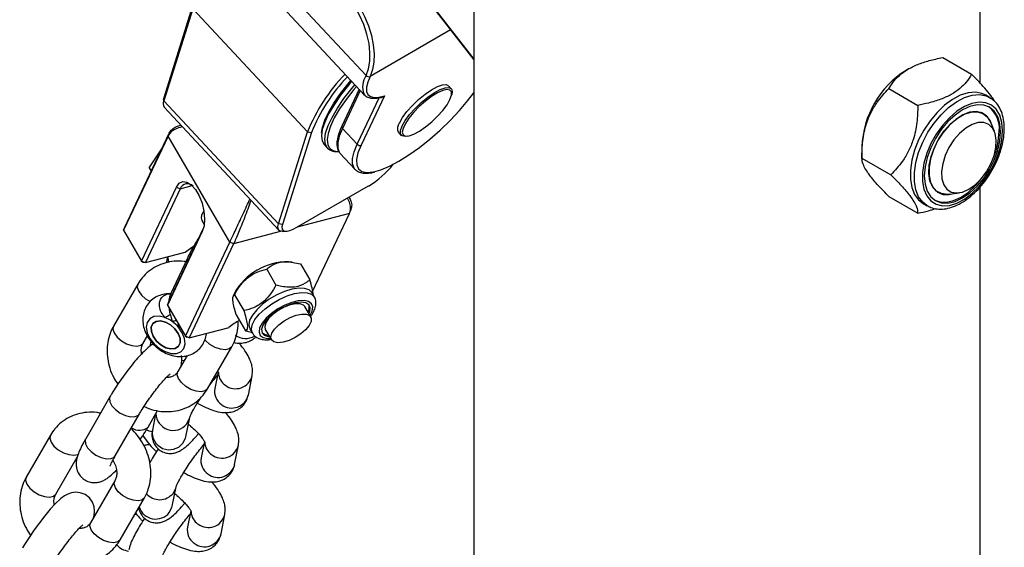
# Model space of a CAD drawing. Units: millimetres. Extents: x 7536 to 12865, y 4508 to 10049.
# Drawn here: x 12692 to 12865, y 5690 to 5783 of the extents above; entities that cross this region are included whole.
import ezdxf

# ---------------------------------------------------------------- set-up
doc = ezdxf.new("R2010")
doc.units = ezdxf.units.MM
doc.layers.add('AXONOMETRIC', color=7, linetype='Continuous')
doc.layers.add('TIPTAP_DIM', color=9, linetype='Continuous')

# ---------------------------------------------------------------- blocks, each defined once
blk = doc.blocks.new('IPPK03_axonometric')
at = {"layer": 'AXONOMETRIC'}
for p, q in [((-49.43, 1331.96), (-49.43, 25.5)), ((39.47, 1263.36), (39.47, 1331.96)), ((-68.33, 1264.71), (-98.87, 1297.46)), ((-99.18, 1294.04), (-68.63, 1261.29)), ((-98.79, 1276.41), (-103.87, 1260.28)), ((-103.82, 1260.87), (-98.74, 1277.01)), ((-78.64, 1254.81), (-98.79, 1276.41)), ((-57.12, 1277.44), (-49.43, 1267.61)), ((-56.89, 1277.03), (-49.43, 1267.49)), ((-53.52, 1272.72), (-67.65, 1264.56)), ((32.88, 1267.87), (37.97, 1264.93)), ((26.88, 1265.87), (26.45, 1265.62)), ((-69.56, 1262.29), (-72.61, 1255.84)), ((-69.37, 1262.08), (-72.51, 1255.43)), ((-53.4, 1262.4), (-53.88, 1262.91)), ((23.42, 1262.41), (28.51, 1259.47)), ((-103.92, 1260.43), (-103.97, 1259.8)), ((-103.92, 1260.43), (-103.82, 1260.87)), ((-103.87, 1260.28), (-103.82, 1260.87)), ((-103.87, 1260.28), (-83.72, 1238.67)), ((-69.91, 1252.64), (-66, 1260.91)), ((-65.13, 1261.17), (-69.23, 1252.49)), ((-68.63, 1261.29), (-68.73, 1261.42)), ((-53.39, 1261.07), (-53.31, 1261.37)), ((41.13, 1260.86), (40.43, 1261.27)), ((41.13, 1260.86), (41.41, 1260.68)), ((-103.8, 1259.16), (-83.66, 1237.56)), ((40.04, 1257.99), (39.61, 1258.24)), ((-100.88, 1256.02), (-100.92, 1256.01)), ((-72.51, 1255.43), (-69.91, 1252.64)), ((41.97, 1254.86), (41.32, 1256.45)), ((-103.12, 1254.09), (-110.91, 1237.57)), ((-110.72, 1238.07), (-102.92, 1254.59)), ((-103.12, 1254.09), (-102.92, 1254.59)), ((-92.26, 1235.45), (-103.12, 1254.09)), ((-83.72, 1238.67), (-78.64, 1254.81)), ((-77.95, 1254.71), (-83.03, 1238.57)), ((-78.64, 1254.81), (-77.95, 1254.71)), ((-62.66, 1254.73), (-62.18, 1254.21)), ((-61.16, 1254.05), (-60.86, 1254.11)), ((-106.43, 1248.5), (-104.22, 1251.83)), ((-75.71, 1252.59), (-75.12, 1251.96)), ((18.69, 1252.18), (18.69, 1250.22)), ((-72.96, 1251.12), (-72.9, 1251.04)), ((-72.9, 1251.04), (-70.3, 1248.26)), ((18.69, 1250.22), (23.78, 1247.28)), ((-106.43, 1248.5), (-106.08, 1247.89)), ((-70.15, 1248.12), (-70.3, 1248.26)), ((-107.75, 1232.14), (-101.62, 1245.11)), ((-100.97, 1244.83), (-107.1, 1231.86)), ((-101.62, 1245.11), (-100.97, 1244.83)), ((-100.97, 1244.83), (-98.88, 1245.38)), ((-80.48, 1238.06), (-67.91, 1245.32)), ((39.47, 25.5), (39.47, 1245.16)), ((23.42, 1243.49), (28.51, 1240.56)), ((31.7, 1244.45), (32.1, 1244.22)), ((34.06, 1243.88), (35.77, 1244.12)), ((29.45, 1242.26), (30.16, 1241.85)), ((-71.28, 1240.47), (-80.44, 1238.08)), ((-77.73, 1226.8), (-71.28, 1240.47)), ((-110.91, 1237.57), (-110.72, 1238.07)), ((-103.03, 1224.87), (-96.93, 1237.78)), ((-97.18, 1239.28), (-96.76, 1238.55)), ((-97.1, 1237.35), (-96.95, 1237.72)), ((-83.03, 1238.57), (-83.72, 1238.67)), ((-110.91, 1237.57), (-107.75, 1232.14)), ((-97.1, 1237.35), (-103.22, 1224.37)), ((-83.21, 1237.36), (-91.61, 1235.17)), ((-83.03, 1237.35), (-82.39, 1237.36)), ((-100.06, 1218.93), (-92.26, 1235.45)), ((-91.61, 1235.17), (-99.41, 1218.65)), ((-91.61, 1235.17), (-92.26, 1235.45)), ((-107.1, 1231.86), (-100.1, 1233.68)), ((-103.23, 1232.87), (-103.43, 1231.84)), ((-99.66, 1232.78), (-102.71, 1226.31)), ((-107.75, 1232.14), (-107.1, 1231.86)), ((-107.75, 1232.14), (-107.46, 1231.95)), ((-107.46, 1231.95), (-107.1, 1231.86)), ((-81.33, 1231.93), (-81.96, 1232.02)), ((-79.86, 1231.63), (-78.23, 1228.84)), ((-85.8, 1230.7), (-84.17, 1227.9)), ((-108.42, 1228.1), (-112.67, 1220.73)), ((-91.47, 1226.48), (-91.68, 1225.95)), ((-91.44, 1226.22), (-89.81, 1223.43)), ((-77.43, 1225.82), (-77.88, 1226.6)), ((-107.05, 1225.52), (-106.23, 1225.03)), ((-103.22, 1224.37), (-103.03, 1224.87)), ((-103.22, 1224.37), (-100.06, 1218.93)), ((-78.06, 1222.33), (-79.12, 1224.17)), ((-91.13, 1222.68), (-89.5, 1219.88)), ((-99.41, 1218.65), (-92.41, 1220.48)), ((-107.48, 1217.73), (-106.75, 1218.99)), ((-99.41, 1218.65), (-100.06, 1218.93)), ((-100.06, 1218.93), (-99.77, 1218.75)), ((-99.41, 1218.65), (-99.77, 1218.75)), ((-88.77, 1220.26), (-88.31, 1219.48)), ((-86.04, 1220.14), (-84.97, 1218.31)), ((-106.19, 1217.78), (-106.23, 1217.22)), ((-106.13, 1218.09), (-106.19, 1217.78)), ((-96.19, 1209.71), (-91.93, 1217.08)), ((-99.76, 1215.54), (-101.39, 1212.72)), ((-100.72, 1214.76), (-100.27, 1214.65)), ((-94.34, 1212.65), (-94.91, 1209.76)), ((-89.02, 1208.6), (-88.35, 1211.99)), ((-113.31, 1208.31), (-117.57, 1200.95)), ((-112.38, 1197.94), (-108.12, 1205.31)), ((-108.3, 1205.09), (-108.12, 1205.31)), ((-106.63, 1202.98), (-104.95, 1205.88)), ((-105.31, 1205.26), (-105.86, 1202.45)), ((-99.98, 1201.29), (-99.31, 1204.67)), ((-123.75, 1201.58), (-128.01, 1194.21)), ((-96.74, 1200.46), (-97.3, 1197.58)), ((-91.42, 1196.42), (-90.75, 1199.8)), ((-112.56, 1197.73), (-112.38, 1197.94)), ((-122.81, 1191.21), (-119.05, 1197.72)), ((-112.46, 1193.56), (-116.72, 1186.2)), ((-102.37, 1189.11), (-101.71, 1192.49)), ((-111.53, 1183.19), (-107.27, 1190.56)), ((-108.66, 1187.65), (-108.95, 1187.65)), ((-99.13, 1188.28), (-99.7, 1185.39)), ((-93.81, 1184.23), (-93.15, 1187.62))]:
    blk.add_line(p, q, dxfattribs=at)
at = {"layer": 'AXONOMETRIC', "flags": 128}
for points in [[(-68.33, 1264.71), (-67.91, 1265.89), (-67.68, 1267.24), (-67.66, 1268.73), (-67.83, 1270.32), (-68.2, 1271.98), (-68.76, 1273.66), (-69.49, 1275.33), (-70.38, 1276.94)], [(-69.44, 1276.71), (-68.61, 1275.09), (-67.93, 1273.42), (-67.41, 1271.75), (-67.08, 1270.11), (-66.94, 1268.54), (-66.99, 1267.07), (-67.23, 1265.74), (-67.65, 1264.56)], [(-70.88, 1263.71), (-71.44, 1263.04), (-72.81, 1261.29), (-73.98, 1259.59), (-74.92, 1258), (-75.61, 1256.53), (-76.04, 1255.23), (-76.19, 1254.12), (-76.08, 1253.23), (-75.71, 1252.59)], [(-76.16, 1254.59), (-76.01, 1255.6), (-75.59, 1256.88), (-74.91, 1258.32), (-73.99, 1259.88), (-72.84, 1261.55), (-71.49, 1263.27), (-71.01, 1263.85)], [(-67.65, 1264.56), (-68.06, 1263.54), (-68.26, 1262.65), (-68.25, 1261.93), (-68.02, 1261.38), (-67.58, 1261.03), (-66.94, 1260.87), (-66.12, 1260.92), (-65.13, 1261.17)], [(-75.12, 1251.96), (-75.49, 1252.6), (-75.61, 1253.5), (-75.45, 1254.61), (-75.02, 1255.91), (-74.33, 1257.37), (-73.39, 1258.97), (-72.23, 1260.66), (-70.86, 1262.41), (-70.3, 1263.08)], [(-70.03, 1262.8), (-70.52, 1262.23), (-71.86, 1260.5), (-73.01, 1258.84), (-73.93, 1257.27), (-74.61, 1255.83), (-75.03, 1254.55), (-75.19, 1253.46), (-75.07, 1252.58), (-74.87, 1252.17)], [(-62.51, 1256.37), (-61.96, 1257.33), (-61.18, 1258.38), (-60.22, 1259.46), (-59.13, 1260.5), (-57.99, 1261.43), (-56.87, 1262.2), (-55.83, 1262.76), (-54.95, 1263.07), (-54.28, 1263.11), (-53.88, 1262.91)], [(-62.03, 1255.86), (-61.48, 1256.81), (-60.7, 1257.86), (-59.74, 1258.94), (-58.65, 1259.98), (-57.51, 1260.91), (-56.39, 1261.68), (-55.35, 1262.24), (-54.47, 1262.55), (-53.8, 1262.59), (-53.38, 1262.37), (-53.23, 1261.89), (-53.31, 1261.37)], [(-53.62, 1260.49), (-53.35, 1261.25), (-53.35, 1261.82), (-53.63, 1262.16), (-54.15, 1262.25), (-54.9, 1262.08), (-55.81, 1261.66), (-56.85, 1261.03), (-57.93, 1260.21), (-59, 1259.27), (-59.98, 1258.25), (-60.82, 1257.23), (-61.45, 1256.27), (-61.85, 1255.43), (-61.99, 1254.76), (-61.85, 1254.3), (-61.45, 1254.08), (-60.81, 1254.12), (-59.97, 1254.42), (-58.98, 1254.95), (-57.92, 1255.68), (-56.83, 1256.57), (-55.8, 1257.55), (-54.88, 1258.58), (-54.14, 1259.58), (-53.62, 1260.49)], [(-66.6, 1247.91), (-65.76, 1248.17), (-64.25, 1248.8), (-62.59, 1249.68), (-60.82, 1250.78), (-58.99, 1252.08), (-57.14, 1253.55), (-55.32, 1255.14), (-53.57, 1256.83), (-51.94, 1258.57), (-50.46, 1260.31), (-49.43, 1261.67)], [(40.43, 1261.27), (39.78, 1261.56), (38.62, 1261.78), (37.34, 1261.67), (35.98, 1261.25), (34.59, 1260.52), (33.21, 1259.5), (31.89, 1258.24), (30.66, 1256.77), (29.58, 1255.14), (28.66, 1253.41), (27.95, 1251.62), (27.46, 1249.83), (27.21, 1248.1), (27.21, 1246.5), (27.46, 1245.06), (27.95, 1243.84), (28.66, 1242.87), (29.45, 1242.26)], [(30.09, 1241.89), (29.37, 1242.46), (28.65, 1243.43), (28.17, 1244.65), (27.92, 1246.09), (27.92, 1247.7), (28.17, 1249.42), (28.65, 1251.21), (29.37, 1253), (30.28, 1254.74), (31.37, 1256.37), (32.6, 1257.83), (33.92, 1259.1), (35.3, 1260.11), (36.69, 1260.84), (38.04, 1261.26), (39.32, 1261.37), (40.49, 1261.15), (41.13, 1260.86)], [(43.41, 1255.02), (43.28, 1256.49), (42.9, 1257.75), (42.29, 1258.78), (41.46, 1259.51), (40.44, 1259.94), (39.28, 1260.05), (38.02, 1259.82), (36.69, 1259.28), (35.35, 1258.43), (34.05, 1257.31), (32.83, 1255.96), (31.73, 1254.44), (30.81, 1252.78), (30.08, 1251.06), (29.59, 1249.33), (29.33, 1247.67), (29.33, 1246.12), (29.59, 1244.75), (30.08, 1243.6), (30.81, 1242.71), (31.73, 1242.12), (32.83, 1241.86), (34.05, 1241.92), (35.35, 1242.31), (36.69, 1243.01), (38.02, 1243.99), (39.28, 1245.23), (40.44, 1246.67), (41.46, 1248.27), (42.29, 1249.97), (42.9, 1251.7), (43.28, 1253.4), (43.41, 1255.02)], [(43.05, 1254.81), (42.92, 1256.25), (42.54, 1257.48), (41.92, 1258.46), (41.09, 1259.15), (40.08, 1259.53), (38.92, 1259.57), (37.66, 1259.29), (36.35, 1258.68), (35.05, 1257.78), (33.79, 1256.61), (32.63, 1255.23), (31.62, 1253.68), (30.78, 1252.03), (30.16, 1250.33), (29.78, 1248.66), (29.65, 1247.08), (29.78, 1245.64), (30.16, 1244.41), (30.78, 1243.43), (31.62, 1242.74), (32.63, 1242.37), (33.79, 1242.32), (35.05, 1242.6), (36.35, 1243.21), (37.66, 1244.11), (38.92, 1245.28), (40.08, 1246.66), (41.09, 1248.21), (41.92, 1249.86), (42.54, 1251.56), (42.92, 1253.23), (43.05, 1254.81)], [(34.06, 1243.88), (33.71, 1243.85), (32.67, 1243.97), (31.79, 1244.43), (31.1, 1245.2), (30.65, 1246.24), (30.46, 1247.51), (30.52, 1248.95), (30.85, 1250.49), (31.42, 1252.06), (32.2, 1253.59), (33.17, 1254.99), (34.28, 1256.22), (35.46, 1257.21), (36.68, 1257.91), (37.87, 1258.29), (38.97, 1258.34), (39.94, 1258.05), (40.72, 1257.43), (41.29, 1256.52), (41.32, 1256.45)], [(41.61, 1255.75), (41.23, 1256.8), (40.6, 1257.65), (39.76, 1258.19), (38.75, 1258.39), (37.61, 1258.26), (36.41, 1257.79), (35.18, 1257.01), (34.01, 1255.95), (32.92, 1254.67), (31.99, 1253.22), (31.25, 1251.66), (30.74, 1250.08), (30.48, 1248.55), (30.48, 1247.14), (30.74, 1245.91), (31.25, 1244.93), (31.99, 1244.23), (32.92, 1243.85), (34.01, 1243.82), (34.79, 1243.98)], [(-72.51, 1255.43), (-73.05, 1254.09), (-73.32, 1252.93), (-73.32, 1251.98), (-73.05, 1251.24), (-72.96, 1251.12)], [(-61.16, 1254.05), (-61.47, 1254.01), (-62.03, 1254.1), (-62.31, 1254.45), (-62.32, 1255.05), (-62.03, 1255.86)], [(37.48, 1244.74), (38.59, 1245.53), (39.64, 1246.58), (40.57, 1247.82), (41.34, 1249.2), (41.9, 1250.64), (42.22, 1252.06), (42.28, 1253.38), (42.09, 1254.54), (41.65, 1255.47), (40.98, 1256.11), (40.12, 1256.45), (39.13, 1256.45), (38.04, 1256.12), (36.93, 1255.48), (35.84, 1254.55), (34.84, 1253.4), (33.99, 1252.08), (33.32, 1250.66), (32.88, 1249.22), (32.69, 1247.84), (32.75, 1246.59), (33.07, 1245.54), (33.63, 1244.75), (34.4, 1244.26), (35.33, 1244.09), (36.38, 1244.25), (37.48, 1244.74)], [(-70.3, 1248.26), (-70.45, 1248.46), (-70.72, 1249.19), (-70.72, 1250.15), (-70.45, 1251.3), (-69.91, 1252.64)], [(-69.23, 1252.49), (-69.77, 1251.14), (-70.03, 1249.98), (-70, 1249.03), (-69.67, 1248.33), (-69.07, 1247.88), (-68.21, 1247.71), (-67.09, 1247.8), (-66.6, 1247.91)], [(-73.66, 1251.42), (-73.15, 1251.37), (-73, 1251.37)], [(31.49, 1242.82), (32.38, 1242.51), (33.54, 1242.47), (34.79, 1242.75), (36.1, 1243.36), (37.41, 1244.26), (38.66, 1245.43), (39.68, 1246.62)], [(-101.62, 1245.11), (-101.14, 1245.79), (-100.51, 1246.09), (-99.79, 1246), (-99.03, 1245.52), (-98.3, 1244.7), (-97.66, 1243.59), (-97.15, 1242.3), (-96.83, 1240.91), (-96.7, 1239.56), (-96.8, 1238.33), (-97.1, 1237.35)], [(-83.03, 1237.35), (-83.29, 1237.37), (-83.61, 1237.51), (-83.79, 1237.78), (-83.82, 1238.18), (-83.72, 1238.67)], [(-83.03, 1238.57), (-83.12, 1238.12), (-83.08, 1237.76), (-82.92, 1237.51), (-82.63, 1237.38), (-82.23, 1237.37), (-81.72, 1237.48), (-81.13, 1237.72), (-80.48, 1238.06)], [(-100.1, 1233.68), (-99.26, 1234.33), (-98.62, 1234.74)], [(-103.18, 1232.88), (-103.09, 1232.15), (-103.02, 1231.9)], [(-108.41, 1228.1), (-108.53, 1227.55), (-108.32, 1226.88), (-107.8, 1226.17), (-107.05, 1225.52)], [(-77.88, 1226.6), (-78.36, 1227.07), (-79.14, 1227.34), (-80.16, 1227.38), (-81.36, 1227.19), (-82.68, 1226.79), (-84.03, 1226.18), (-85.35, 1225.42), (-86.54, 1224.54), (-87.55, 1223.6), (-88.31, 1222.65), (-88.79, 1221.74), (-88.94, 1220.93), (-88.77, 1220.26), (-88.77, 1220.26)], [(-88.32, 1219.5), (-88.49, 1220.15), (-88.33, 1220.96), (-87.86, 1221.87), (-87.1, 1222.82), (-86.09, 1223.77), (-84.89, 1224.64), (-83.58, 1225.41), (-82.23, 1226.01), (-80.91, 1226.42), (-79.71, 1226.61), (-78.69, 1226.56), (-77.91, 1226.3), (-77.42, 1225.82)], [(-78.22, 1222.53), (-77.8, 1223.36), (-77.7, 1224.08), (-77.91, 1224.65), (-78.44, 1225.04), (-79.23, 1225.2), (-80.25, 1225.15), (-81.41, 1224.86), (-82.64, 1224.38), (-83.85, 1223.72), (-84.97, 1222.94), (-85.91, 1222.09), (-86.62, 1221.22), (-87.04, 1220.39), (-87.14, 1219.67), (-86.92, 1219.09), (-86.4, 1218.71), (-85.6, 1218.54), (-85.11, 1218.54)], [(-78.38, 1222.88), (-78.23, 1223.25), (-78.15, 1223.92), (-78.39, 1224.45), (-78.92, 1224.78), (-79.72, 1224.9), (-80.72, 1224.79), (-81.84, 1224.47), (-83, 1223.95), (-84.13, 1223.28), (-85.12, 1222.51), (-85.92, 1221.69), (-86.45, 1220.88), (-86.69, 1220.15), (-86.61, 1219.54), (-86.22, 1219.11), (-85.55, 1218.88), (-85.29, 1218.86)], [(-79.12, 1224.17), (-79.32, 1224.39), (-79.9, 1224.63), (-80.71, 1224.65), (-81.69, 1224.45), (-82.75, 1224.04), (-83.79, 1223.47), (-84.72, 1222.78), (-85.47, 1222.03), (-85.96, 1221.29), (-86.15, 1220.63), (-86.04, 1220.14)], [(-103.68, 1222.21), (-104.7, 1222.45), (-105.62, 1222.38), (-106.33, 1222.01), (-106.78, 1221.37), (-106.93, 1220.53), (-106.76, 1219.56), (-106.29, 1218.56), (-105.56, 1217.61), (-104.64, 1216.81), (-103.61, 1216.23), (-102.58, 1215.92), (-101.63, 1215.92), (-100.86, 1216.22), (-100.34, 1216.8), (-100.12, 1217.59), (-100.21, 1218.54), (-100.62, 1219.54), (-101.29, 1220.51)], [(-78.35, 1220.82), (-78.97, 1220.07), (-79.82, 1219.34), (-80.82, 1218.7), (-81.88, 1218.2), (-82.91, 1217.89), (-83.82, 1217.8), (-84.52, 1217.93), (-84.95, 1218.28), (-85.08, 1218.8), (-84.89, 1219.46), (-84.4, 1220.2), (-83.66, 1220.94), (-82.72, 1221.64), (-81.68, 1222.21), (-80.62, 1222.62), (-79.64, 1222.82), (-78.83, 1222.8), (-78.26, 1222.56), (-77.97, 1222.12), (-78, 1221.52), (-78.35, 1220.82)], [(-112.67, 1220.73), (-112.79, 1220.18), (-112.58, 1219.51), (-112.06, 1218.8), (-111.31, 1218.15)], [(-102.69, 1220.94), (-101.91, 1220.24), (-101.33, 1219.42), (-101.01, 1218.57), (-100.99, 1217.79), (-101.28, 1217.17), (-101.84, 1216.8), (-102.61, 1216.71), (-103.48, 1216.92), (-104.36, 1217.4), (-105.13, 1218.09), (-105.72, 1218.92), (-106.03, 1219.77), (-106.05, 1220.55), (-105.76, 1221.17), (-105.2, 1221.54), (-104.44, 1221.63), (-103.56, 1221.42), (-102.69, 1220.94)], [(-102.69, 1220.94), (-103.56, 1221.42), (-104.44, 1221.63), (-105.2, 1221.54), (-105.76, 1221.17), (-106.05, 1220.55), (-106.03, 1219.77), (-105.72, 1218.92), (-105.13, 1218.09), (-104.36, 1217.4), (-103.48, 1216.92), (-102.61, 1216.71), (-101.84, 1216.8), (-101.28, 1217.17), (-100.99, 1217.79), (-101.01, 1218.57), (-101.33, 1219.42), (-101.91, 1220.24), (-102.69, 1220.94)], [(-111.31, 1218.15), (-110.41, 1217.63), (-109.47, 1217.3), (-108.6, 1217.2), (-107.91, 1217.35), (-107.48, 1217.73), (-107.48, 1217.73)], [(-106.19, 1217.78), (-106.23, 1217.56), (-106.24, 1217.25)], [(-95.76, 1217.5), (-96.52, 1218.16), (-96.65, 1218.31)], [(-91.93, 1217.08), (-91.94, 1217.08), (-92.36, 1216.7), (-93.05, 1216.56), (-93.92, 1216.65), (-94.86, 1216.98), (-95.76, 1217.5)], [(-100.02, 1210.14), (-100.78, 1210.79), (-101.29, 1211.49), (-101.5, 1212.16), (-101.39, 1212.72)], [(-96.19, 1209.71), (-96.19, 1209.71), (-96.62, 1209.34), (-97.31, 1209.19), (-98.18, 1209.29), (-99.12, 1209.61), (-100.02, 1210.14)], [(-113.31, 1208.31), (-113.41, 1208.06), (-113.36, 1207.43), (-112.99, 1206.74), (-112.35, 1206.05), (-111.51, 1205.45), (-110.57, 1205.02), (-109.65, 1204.8), (-108.86, 1204.83), (-108.3, 1205.09)], [(-99.84, 1203.54), (-99.38, 1204.41), (-99.31, 1204.67)], [(-123.75, 1201.58), (-123.86, 1201.03), (-123.65, 1200.35), (-123.14, 1199.65), (-122.38, 1199)], [(-106.92, 1202.49), (-106.48, 1202.32), (-105.89, 1202.2)], [(-117.57, 1200.95), (-117.67, 1200.69), (-117.62, 1200.07), (-117.25, 1199.37), (-116.61, 1198.68), (-115.77, 1198.08), (-114.83, 1197.65), (-113.91, 1197.43), (-113.12, 1197.46), (-112.56, 1197.73)], [(-100.5, 1200.15), (-100.04, 1201.02), (-99.98, 1201.29)], [(-122.38, 1199), (-121.48, 1198.48), (-120.54, 1198.15), (-119.67, 1198.05), (-118.98, 1198.2), (-118.82, 1198.29)], [(-128.01, 1194.21), (-128.12, 1193.66), (-127.91, 1192.99), (-127.39, 1192.28), (-126.64, 1191.63)], [(-111.1, 1190.98), (-111.85, 1191.64), (-112.36, 1192.34), (-112.57, 1193.01), (-112.47, 1193.54)], [(-116.22, 1187.06), (-116.11, 1187.47), (-116.03, 1188.22), (-116.1, 1188.98), (-116.38, 1189.79), (-116.91, 1190.55), (-117.65, 1191.13), (-118.53, 1191.47), (-119.35, 1191.55), (-120.07, 1191.44), (-120.7, 1191.22), (-121.28, 1190.9), (-121.93, 1190.43), (-122.92, 1189.51), (-123.79, 1188.57), (-124.75, 1187.43), (-125.71, 1186.2), (-126.64, 1184.92), (-127.52, 1183.62), (-128.32, 1182.35), (-128.65, 1181.79), (-128.65, 1181.79)], [(-126.64, 1191.63), (-125.74, 1191.11), (-124.8, 1190.78), (-123.93, 1190.68), (-123.24, 1190.83), (-122.81, 1191.21), (-122.81, 1191.21)], [(-102.23, 1191.35), (-101.77, 1192.22), (-101.71, 1192.49)], [(-107.27, 1190.56), (-107.27, 1190.56), (-107.7, 1190.18), (-108.39, 1190.04), (-109.25, 1190.13), (-110.19, 1190.46), (-111.1, 1190.98)], [(-102.9, 1187.97), (-102.44, 1188.84), (-102.37, 1189.11)], [(-115.35, 1183.62), (-116.11, 1184.27), (-116.62, 1184.97), (-116.83, 1185.64), (-116.72, 1186.2)], [(-111.53, 1183.19), (-111.53, 1183.19), (-111.95, 1182.82), (-112.64, 1182.67), (-113.51, 1182.76), (-114.45, 1183.09), (-115.35, 1183.62)]]:
    blk.add_lwpolyline(points, dxfattribs=at)
at = {"layer": 'AXONOMETRIC'}
for centre, radius, start, end in [((35.3, 1251.55), 16.62, 122.1704, 177.835), ((-49.2, 1242.93), 31.74, 136.0444, 158.0225), ((-49.08, 1243.01), 31.15, 136.3601, 157.9244), ((-65.51, 1262.69), 3.46, 144.43, 201.6755), ((-67.89, 1265.09), 0.583, 221.4478, 294.5381), ((-102.88, 1259.78), 1.11, 153.2306, 213.5728), ((38, 1255.42), 4.83, 354.5763, 52.0678), ((-72.25, 1255.71), 0.379, 158.8335, 227.7359), ((-61.35, 1255.44), 1.49, 141.2639, 208.6596), ((30.17, 1255.25), 12.63, 336.4924, 358.7056), ((-73.52, 1253.73), 2.38, 227.7678, 278.7759), ((-73.41, 1253.18), 1.78, 214.9073, 262.2054), ((-69.47, 1253.02), 0.583, 221.4475, 294.5383), ((-76.46, 1259.4), 16.48, 301.2498, 321.4934), ((-99.71, 1244.38), 1.34, 41.9916, 160.0799), ((-95.75, 1239.81), 1.53, 134.5146, 200.3768), ((-97.95, 1232), 1.87, 155.2516, 189.1652), ((-82.04, 1221.23), 10.79, 89.5749, 150.8584), ((-79.93, 1224), 1.62, 328.9421, 15.2252), ((-121.35, 1252.67), 35.22, 300.1118, 301.9204), ((-105.61, 1217.07), 5.49, 54.3318, 69.4558), ((-106.03, 1216.43), 6.26, 40.7327, 54.589), ((-112.74, 1221.04), 11.46, 357.355, 359.9578), ((-85.94, 1212.96), 9.92, 117.8853, 130.7482), ((-89.51, 1221.68), 3.14, 234.4658, 300.8168), ((-85.47, 1220.82), 1.68, 226.1107, 270.5789), ((-91.44, 1212.67), 2.85, 184.0327, 235.4142), ((-91.25, 1212.7), 2.98, 232.6938, 346.2321), ((-92.16, 1209.25), 2.79, 169.5348, 235.8874), ((-91.92, 1209.31), 2.98, 232.6909, 346.1908), ((-102.2, 1205.45), 3.04, 181.5245, 321.0561), ((-108.15, 1204.88), 2.44, 235.6654, 308.7762), ((-102.87, 1202.04), 3.03, 172.2606, 321.3728), ((-93.84, 1200.49), 2.85, 184.0316, 235.4152), ((-93.65, 1200.51), 2.98, 232.6922, 346.2336), ((-94.56, 1197.07), 2.79, 169.534, 235.8881), ((-94.31, 1197.13), 2.98, 232.6922, 346.1895), ((-104.61, 1193.33), 3.09, 221.4902, 320.2007), ((-105.27, 1189.92), 3.08, 198.2226, 320.48), ((-96.24, 1188.3), 2.85, 184.0316, 235.4154), ((-96.04, 1188.33), 2.98, 232.6912, 346.2355), ((-96.95, 1184.88), 2.79, 169.5337, 235.8886), ((-96.71, 1184.95), 2.98, 232.6914, 346.1911), ((-109.72, 1184.34), 3.13, 219.7948, 264.1253)]:
    blk.add_arc(centre, radius, start, end, dxfattribs=at)
for points, knots in [([(23.42, 1262.41), (23.65, 1262.77), (24.14, 1263.57), (25.22, 1264.73), (26.68, 1265.82), (28.48, 1266.69), (30.56, 1267.38), (32.08, 1267.7), (32.88, 1267.87)], [0, 0, 0, 0, 0.143172, 0.315491, 0.487405, 0.65226, 0.817429, 1, 1, 1, 1]), ([(37.97, 1264.93), (37.68, 1264.47), (37.13, 1263.6), (35.93, 1262.4), (34.44, 1261.36), (32.55, 1260.51), (30.54, 1259.89), (29.14, 1259.6), (28.51, 1259.47)], [0, 0, 0, 0, 0.182551, 0.345126, 0.512592, 0.681764, 0.856845, 1, 1, 1, 1]), ([(42.01, 1260.16), (41.97, 1260.25), (41.79, 1260.62), (41.1, 1261.52), (39.85, 1263.01), (38.68, 1264.2), (37.97, 1264.93)], [0, 0, 0, 0, 0.074888, 0.328626, 0.590843, 1, 1, 1, 1]), ([(18.69, 1250.22), (18.72, 1251.23), (18.78, 1253.27), (19.35, 1256), (20.27, 1258.26), (21.55, 1260.39), (22.71, 1261.65), (23.42, 1262.41)], [0, 0, 0, 0, 0.216191, 0.439771, 0.593429, 0.75222, 1, 1, 1, 1]), ([(-68.74, 1261.48), (-68.67, 1261.38), (-68.47, 1261.07), (-67.89, 1260.79), (-67.1, 1260.68), (-66.3, 1260.75), (-65.71, 1260.93), (-65.5, 1260.99)], [0, 0, 0, 0, 0.1242135, 0.3542473, 0.5879124, 0.8463864, 1, 1, 1, 1]), ([(-65.13, 1261.17), (-65.14, 1261.17), (-65.21, 1261.08), (-65.33, 1260.98), (-65.53, 1260.87), (-65.65, 1260.82), (-65.78, 1260.81), (-65.86, 1260.82), (-65.94, 1260.86), (-65.98, 1260.89), (-66, 1260.91)], [0, 0, 0, 0, 0.006028, 0.333976, 0.461166, 0.674394, 0.723626, 0.865698, 0.901501, 1, 1, 1, 1]), ([(-65.49, 1260.99), (-65.47, 1260.99), (-65.34, 1261.03), (-65.23, 1261.1), (-65.14, 1261.17), (-65.13, 1261.17)], [0, 0, 0, 0, 0.155051, 0.984703, 1, 1, 1, 1]), ([(43.7, 1255.43), (43.69, 1255.7), (43.67, 1256.51), (43.45, 1257.74), (42.94, 1259.02), (42.27, 1260.01), (41.69, 1260.44), (41.45, 1260.62)], [0, 0, 0, 0, 0.125306, 0.362542, 0.599383, 0.83142, 1, 1, 1, 1]), ([(28.51, 1259.47), (28.49, 1258.47), (28.43, 1256.42), (27.86, 1253.7), (26.94, 1251.43), (25.66, 1249.3), (24.49, 1248.05), (23.78, 1247.28)], [0, 0, 0, 0, 0.2161889, 0.43977, 0.5934215, 0.7522149, 1, 1, 1, 1]), ([(-100.57, 1255.7), (-100.62, 1255.69), (-101.08, 1255.63), (-101.81, 1255.34), (-102.66, 1254.82), (-102.97, 1254.33), (-103.12, 1254.09)], [0, 0, 0, 0, 0.041789, 0.375658, 0.692601, 1, 1, 1, 1]), ([(-102.92, 1254.59), (-102.77, 1254.82), (-102.46, 1255.3), (-101.74, 1255.77), (-101.15, 1255.92), (-100.91, 1255.98)], [0, 0, 0, 0, 0.362539, 0.7363533, 1, 1, 1, 1]), ([(-72.61, 1255.84), (-72.71, 1255.61), (-73.02, 1254.93), (-73.36, 1253.88), (-73.52, 1252.81), (-73.41, 1251.93), (-73.21, 1251.37), (-73, 1251.18), (-72.97, 1251.16)], [0, 0, 0, 0, 0.118054, 0.346297, 0.576619, 0.78241, 0.973342, 1, 1, 1, 1]), ([(30.1, 1241.93), (30.32, 1241.8), (30.87, 1241.46), (31.91, 1241.24), (33.15, 1241.24), (34.46, 1241.54), (35.81, 1242.11), (37.16, 1242.96), (38.47, 1244.06), (39.7, 1245.36), (40.82, 1246.83), (41.79, 1248.43), (42.59, 1250.11), (43.19, 1251.82), (43.57, 1253.5), (43.69, 1254.69), (43.7, 1255.31), (43.7, 1255.43)], [0, 0, 0, 0, 0.045015, 0.113077, 0.181593, 0.252012, 0.324436, 0.398029, 0.471898, 0.545625, 0.619183, 0.692656, 0.766149, 0.839756, 0.913598, 0.98386, 1, 1, 1, 1]), ([(23.42, 1243.49), (22.8, 1244.13), (21.54, 1245.41), (20.17, 1247.02), (19.33, 1248.26), (18.79, 1249.34), (18.73, 1249.89), (18.69, 1250.22)], [0, 0, 0, 0, 0.216191, 0.439771, 0.593429, 0.75222, 1, 1, 1, 1]), ([(-70.09, 1248.11), (-70.01, 1248.04), (-69.76, 1247.78), (-69.1, 1247.59), (-68.17, 1247.53), (-67.39, 1247.61), (-66.88, 1247.77), (-66.81, 1247.79)], [0, 0, 0, 0, 0.104278, 0.370028, 0.648998, 0.949657, 1, 1, 1, 1]), ([(23.78, 1247.28), (24.41, 1246.65), (25.67, 1245.37), (27.03, 1243.76), (27.88, 1242.52), (28.42, 1241.44), (28.48, 1240.89), (28.51, 1240.56)], [0, 0, 0, 0, 0.216189, 0.43977, 0.593422, 0.752215, 1, 1, 1, 1]), ([(-92.26, 1235.45), (-92.13, 1235.72), (-91.87, 1236.28), (-91.35, 1237.38), (-90.77, 1238.63), (-89.92, 1240.46), (-89.2, 1242.03), (-88.78, 1242.93), (-88.74, 1243.01)], [0, 0, 0, 0, 0.142099, 0.288612, 0.442955, 0.606965, 0.962059, 1, 1, 1, 1]), ([(-71.28, 1240.47), (-71.19, 1240.74), (-71.01, 1241.28), (-71.14, 1242.22), (-71.45, 1242.86), (-71.6, 1243.18)], [0, 0, 0, 0, 0.325857, 0.661873, 1, 1, 1, 1]), ([(-71.32, 1243.35), (-71.21, 1243.12), (-70.93, 1242.6), (-70.82, 1241.82), (-70.98, 1241.32), (-71.05, 1241.09)], [0, 0, 0, 0, 0.285935, 0.678468, 1, 1, 1, 1]), ([(-88.56, 1242.81), (-88.58, 1242.76), (-88.89, 1241.86), (-89.49, 1240.27), (-90.23, 1238.39), (-90.75, 1237.13), (-91.22, 1236.01), (-91.48, 1235.45), (-91.61, 1235.17)], [0, 0, 0, 0, 0.023701, 0.384047, 0.550482, 0.707109, 0.855795, 1, 1, 1, 1]), ([(28.51, 1240.56), (29.15, 1240.68), (30.22, 1240.89), (31.21, 1241.22), (31.62, 1241.35)], [0, 0, 0, 0, 0.5865182, 1, 1, 1, 1]), ([(-71.22, 1240.59), (-71.19, 1240.67), (-71.13, 1240.84), (-71.06, 1241.01), (-71.03, 1241.09)], [0, 0, 0, 0, 0.5000174, 1, 1, 1, 1]), ([(-97.48, 1236.61), (-97.71, 1236.25), (-98.24, 1235.41), (-98.94, 1234.18), (-99.41, 1233.29), (-99.63, 1232.84), (-99.66, 1232.78)], [0, 0, 0, 0, 0.25527, 0.599953, 0.943005, 1, 1, 1, 1]), ([(-100.02, 1232.01), (-100.11, 1232.03), (-100.78, 1232.17), (-102.02, 1232.13), (-103.67, 1231.85), (-105.2, 1231.24), (-106.55, 1230.36), (-107.64, 1229.3), (-108.17, 1228.48), (-108.42, 1228.1)], [0, 0, 0, 0, 0.029418, 0.200234, 0.369286, 0.536, 0.700342, 0.86287, 1, 1, 1, 1]), ([(-85.8, 1230.7), (-85.61, 1230.86), (-84.95, 1231.42), (-83.49, 1232.07), (-81.51, 1232.02), (-80.3, 1231.73), (-79.86, 1231.63)], [0, 0, 0, 0, 0.140102, 0.485646, 0.816459, 1, 1, 1, 1]), ([(-91.44, 1226.22), (-91.16, 1226.71), (-90.59, 1227.71), (-89.31, 1229.18), (-87.64, 1230.23), (-86.37, 1230.56), (-85.8, 1230.7)], [0, 0, 0, 0, 0.216465, 0.440324, 0.75191, 1, 1, 1, 1]), ([(-84.17, 1227.9), (-84.45, 1227.41), (-85.02, 1226.42), (-86.3, 1224.95), (-87.97, 1223.9), (-89.24, 1223.57), (-89.81, 1223.43)], [0, 0, 0, 0, 0.216453, 0.440314, 0.751905, 1, 1, 1, 1]), ([(-78.23, 1228.84), (-78.49, 1228.63), (-79.19, 1228.04), (-80.79, 1227.43), (-82.69, 1227.55), (-83.84, 1227.82), (-84.17, 1227.9)], [0, 0, 0, 0, 0.183537, 0.514355, 0.859896, 1, 1, 1, 1]), ([(-77.63, 1226.17), (-77.67, 1226.55), (-77.76, 1227.27), (-78.08, 1228.34), (-78.23, 1228.84)], [0, 0, 0, 0, 0.538608, 1, 1, 1, 1]), ([(-102.68, 1226.37), (-102.74, 1226.37), (-103.18, 1226.44), (-104.01, 1226.31), (-105.09, 1225.95), (-106.07, 1225.31), (-106.84, 1224.43), (-107.35, 1223.39), (-107.57, 1222.28), (-107.55, 1221.15), (-107.27, 1220), (-106.74, 1218.87), (-105.96, 1217.78), (-104.95, 1216.82), (-103.76, 1216.03), (-102.48, 1215.53), (-101.21, 1215.33), (-100.03, 1215.41), (-98.93, 1215.75), (-97.94, 1216.36), (-97.14, 1217.22), (-96.62, 1218.26), (-96.39, 1219.02), (-96.39, 1219.41), (-96.39, 1219.44)], [0, 0, 0, 0, 0.007195, 0.055613, 0.102517, 0.148755, 0.198684, 0.246044, 0.292005, 0.338273, 0.386338, 0.437169, 0.490541, 0.545337, 0.601565, 0.659896, 0.710932, 0.759584, 0.806616, 0.852898, 0.903167, 0.950759, 0.996784, 1, 1, 1, 1]), ([(-103.68, 1222.21), (-103.86, 1222.44), (-104.26, 1222.97), (-104.61, 1223.89), (-104.65, 1224.84), (-104.37, 1225.63), (-103.78, 1226.17), (-103.12, 1226.43), (-102.66, 1226.35), (-102.53, 1226.32)], [0, 0, 0, 0, 0.13274, 0.306588, 0.463284, 0.614292, 0.767719, 0.932642, 1, 1, 1, 1]), ([(-102.68, 1226.3), (-102.76, 1226.13), (-102.96, 1225.71), (-102.99, 1225.15), (-103, 1224.81)], [0, 0, 0, 0, 0.383788, 1, 1, 1, 1]), ([(-91.13, 1222.68), (-91.25, 1223.11), (-91.51, 1223.97), (-91.77, 1225.2), (-91.75, 1225.99), (-91.53, 1226.15), (-91.44, 1226.22)], [0, 0, 0, 0, 0.216463, 0.440321, 0.751908, 1, 1, 1, 1]), ([(-77.84, 1222.76), (-77.74, 1222.92), (-77.45, 1223.39), (-77.17, 1224.13), (-77.12, 1224.96), (-77.23, 1225.55), (-77.41, 1225.77), (-77.44, 1225.8)], [0, 0, 0, 0, 0.167295, 0.461189, 0.721005, 0.963881, 1, 1, 1, 1]), ([(-102.94, 1223.87), (-102.93, 1223.78), (-102.91, 1223.4), (-102.8, 1223.05), (-102.73, 1222.78)], [0, 0, 0, 0, 0.255167, 1, 1, 1, 1]), ([(-102.73, 1222.78), (-102.71, 1222.73), (-102.64, 1222.48), (-102.55, 1222.15), (-102.46, 1221.8), (-102.43, 1221.62), (-102.41, 1221.53), (-102.41, 1221.53)], [0, 0, 0, 0, 0.122072, 0.550587, 0.770342, 0.991135, 1, 1, 1, 1]), ([(-89.81, 1223.43), (-89.68, 1223), (-89.42, 1222.14), (-89.16, 1220.91), (-89.18, 1220.11), (-89.4, 1219.95), (-89.5, 1219.88)], [0, 0, 0, 0, 0.216463, 0.440321, 0.751904, 1, 1, 1, 1]), ([(-78.1, 1222.41), (-78.04, 1222.48), (-77.94, 1222.6), (-77.87, 1222.71), (-77.84, 1222.76)], [0, 0, 0, 0, 0.611434, 1, 1, 1, 1]), ([(-112.67, 1220.73), (-112.84, 1220.42), (-113.25, 1219.65), (-113.66, 1218.27), (-113.86, 1216.64), (-113.76, 1214.96), (-113.37, 1213.29), (-112.77, 1211.77), (-112.19, 1210.89), (-111.94, 1210.5)], [0, 0, 0, 0, 0.100088, 0.252532, 0.405848, 0.560881, 0.717649, 0.875906, 1, 1, 1, 1]), ([(-102.41, 1221.53), (-102.41, 1221.53), (-102.33, 1221.55), (-102.19, 1221.6), (-101.96, 1221.67), (-101.77, 1221.7), (-101.68, 1221.71)], [0, 0, 0, 0, 0.012801, 0.331254, 0.64824, 1, 1, 1, 1]), ([(-100.91, 1220.4), (-100.94, 1220.4), (-101.08, 1220.42), (-101.2, 1220.47), (-101.29, 1220.51)], [0, 0, 0, 0, 0.268044, 1, 1, 1, 1]), ([(-91.93, 1217.08), (-91.77, 1217.39), (-91.36, 1218.17), (-90.96, 1219.54), (-90.76, 1220.76), (-90.81, 1221.44), (-90.82, 1221.58)], [0, 0, 0, 0, 0.225511, 0.568985, 0.914424, 1, 1, 1, 1]), ([(-91.56, 1217.83), (-91.45, 1217.8), (-90.99, 1217.69), (-90.19, 1217.7), (-89.18, 1217.89), (-88.31, 1218.27), (-87.88, 1218.68), (-87.69, 1218.85)], [0, 0, 0, 0, 0.089009, 0.357789, 0.59924, 0.830539, 1, 1, 1, 1]), ([(-89.5, 1219.88), (-89.16, 1219.78), (-88.79, 1219.67), (-88.45, 1219.66), (-88.42, 1219.66)], [0, 0, 0, 0, 0.915502, 1, 1, 1, 1]), ([(-88.29, 1219.53), (-88.21, 1219.37), (-88, 1218.99), (-87.39, 1218.6), (-86.59, 1218.34), (-85.8, 1218.27), (-85.23, 1218.36), (-85.02, 1218.4)], [0, 0, 0, 0, 0.147038, 0.369121, 0.597421, 0.853194, 1, 1, 1, 1]), ([(-105.68, 1217.57), (-105.77, 1217.52), (-106.12, 1217.34), (-106.71, 1216.87), (-107.52, 1216.13), (-108.46, 1215.1), (-109.4, 1213.98), (-110.37, 1212.74), (-111.31, 1211.44), (-112.2, 1210.14), (-112.86, 1209.09), (-113.2, 1208.5), (-113.31, 1208.31)], [0, 0, 0, 0, 0.031436, 0.119119, 0.25787, 0.372166, 0.491816, 0.607116, 0.72081, 0.834212, 0.948071, 1, 1, 1, 1]), ([(-107.76, 1215.85), (-107.78, 1216.04), (-107.85, 1216.54), (-107.74, 1217.19), (-107.56, 1217.56), (-107.48, 1217.73)], [0, 0, 0, 0, 0.2454912, 0.646223, 1, 1, 1, 1]), ([(-88.35, 1211.99), (-88.31, 1212.34), (-88.24, 1213.02), (-88.42, 1214), (-88.78, 1215.01), (-89.4, 1216.13), (-90.06, 1217.06), (-90.57, 1217.62), (-90.68, 1217.74)], [0, 0, 0, 0, 0.159965, 0.309658, 0.481827, 0.690668, 0.929037, 1, 1, 1, 1]), ([(-100.89, 1213.58), (-100.85, 1213.71), (-100.75, 1214.06), (-100.69, 1214.69), (-100.68, 1215.25), (-100.78, 1215.53), (-100.78, 1215.54)], [0, 0, 0, 0, 0.2445916, 0.6328381, 0.9822731, 1, 1, 1, 1]), ([(-108.12, 1205.31), (-108.02, 1205.49), (-107.72, 1205.99), (-107.14, 1206.91), (-106.37, 1208.04), (-105.55, 1209.17), (-104.73, 1210.22), (-103.97, 1211.12), (-103.35, 1211.79), (-102.94, 1212.19), (-102.71, 1212.37), (-102.73, 1212.36), (-102.74, 1212.35)], [0, 0, 0, 0, 0.063919, 0.183737, 0.30564, 0.42873, 0.551665, 0.673, 0.79094, 0.886827, 0.967244, 1, 1, 1, 1]), ([(-101.39, 1212.72), (-101.44, 1212.64), (-101.62, 1212.35), (-102.02, 1212.01), (-102.64, 1211.73), (-103.18, 1211.71), (-103.43, 1211.7)], [0, 0, 0, 0, 0.118412, 0.451835, 0.746041, 1, 1, 1, 1]), ([(-95.88, 1210.25), (-95.65, 1210.57), (-95.14, 1211.24), (-94.66, 1211.8), (-94.41, 1212.1)], [0, 0, 0, 0, 0.463863, 1, 1, 1, 1]), ([(-94.42, 1212.78), (-94.4, 1212.74), (-94.28, 1212.57), (-94.24, 1212.43), (-94.25, 1212.46), (-94.25, 1212.47)], [0, 0, 0, 0, 0.186113, 0.801661, 1, 1, 1, 1]), ([(-107.32, 1206.6), (-106.89, 1206.41), (-105.91, 1205.99), (-104.3, 1205.7), (-102.59, 1205.67), (-100.94, 1205.97), (-99.41, 1206.57), (-98.06, 1207.46), (-96.97, 1208.52), (-96.44, 1209.34), (-96.19, 1209.71)], [0, 0, 0, 0, 0.107297, 0.241541, 0.375029, 0.507128, 0.63741, 0.765841, 0.892839, 1, 1, 1, 1]), ([(-99.31, 1204.66), (-99.31, 1204.65), (-99.32, 1204.63), (-99.25, 1204.84), (-99.06, 1205.26), (-98.72, 1205.94), (-98.21, 1206.82), (-97.7, 1207.65), (-97.34, 1208.18), (-97.23, 1208.34)], [0, 0, 0, 0, 0.046609, 0.171298, 0.323664, 0.501681, 0.698585, 0.906787, 1, 1, 1, 1]), ([(-97.97, 1207.2), (-97.94, 1207.18), (-97.44, 1206.87), (-96.47, 1206.4), (-95.06, 1205.84), (-93.77, 1205.54), (-92.59, 1205.51), (-91.58, 1205.7), (-90.64, 1206.13), (-89.84, 1206.82), (-89.26, 1207.68), (-89.1, 1208.32), (-89.02, 1208.6)], [0, 0, 0, 0, 0.0084798, 0.1421118, 0.2818952, 0.4348147, 0.5420201, 0.638321, 0.7305799, 0.8216519, 0.919488, 1, 1, 1, 1]), ([(-114.99, 1205.42), (-115.2, 1205.47), (-115.99, 1205.64), (-117.35, 1205.61), (-119, 1205.33), (-120.53, 1204.72), (-121.88, 1203.84), (-122.97, 1202.78), (-123.5, 1201.96), (-123.75, 1201.58)], [0, 0, 0, 0, 0.063547, 0.228357, 0.39146, 0.552316, 0.710879, 0.867692, 1, 1, 1, 1]), ([(-90.75, 1199.8), (-90.71, 1200.15), (-90.63, 1200.83), (-90.82, 1201.82), (-91.17, 1202.83), (-91.8, 1203.94), (-92.45, 1204.88), (-92.96, 1205.43), (-93.08, 1205.56)], [0, 0, 0, 0, 0.159966, 0.309658, 0.481827, 0.690668, 0.929037, 1, 1, 1, 1]), ([(-99.54, 1203.49), (-99.41, 1203.38), (-98.95, 1203.01), (-98.23, 1202.33), (-97.5, 1201.55), (-97, 1200.9), (-96.73, 1200.47), (-96.63, 1200.24), (-96.64, 1200.28), (-96.64, 1200.29)], [0, 0, 0, 0, 0.0793299, 0.2835467, 0.4837332, 0.6568065, 0.8141035, 0.9546982, 1, 1, 1, 1]), ([(-107.27, 1190.56), (-107.1, 1190.87), (-106.69, 1191.65), (-106.28, 1193.02), (-106.08, 1194.65), (-106.18, 1196.33), (-106.57, 1198.01), (-107.23, 1199.64), (-108.18, 1201.14), (-109, 1202.18), (-109.54, 1202.63), (-109.63, 1202.7)], [0, 0, 0, 0, 0.081707, 0.206165, 0.331336, 0.457908, 0.585905, 0.715108, 0.845234, 0.976058, 1, 1, 1, 1]), ([(-108, 1200.79), (-107.92, 1200.91), (-107.54, 1201.47), (-107.08, 1202.21), (-106.74, 1202.8), (-106.63, 1202.98)], [0, 0, 0, 0, 0.160473, 0.737045, 1, 1, 1, 1]), ([(-107.54, 1201.5), (-107.24, 1201.07), (-106.66, 1200.24), (-105.82, 1199.28), (-105.28, 1198.77), (-105.16, 1198.66)], [0, 0, 0, 0, 0.450898, 0.880669, 1, 1, 1, 1]), ([(-105.86, 1202.45), (-105.9, 1202.19), (-105.98, 1201.72), (-105.9, 1200.88), (-105.61, 1200.05), (-105.07, 1199.29), (-104.31, 1198.71), (-103.44, 1198.39), (-102.6, 1198.33), (-101.86, 1198.45), (-101.21, 1198.7), (-100.6, 1199.05), (-99.89, 1199.59), (-99.08, 1200.36), (-98.32, 1201.17), (-97.9, 1201.68), (-97.78, 1201.82)], [0, 0, 0, 0, 0.073405, 0.135262, 0.199143, 0.265068, 0.332203, 0.398945, 0.458193, 0.514446, 0.571669, 0.635777, 0.71935, 0.852442, 0.959178, 1, 1, 1, 1]), ([(-117.57, 1200.95), (-117.69, 1200.74), (-118.05, 1200.11), (-118.54, 1199.13), (-118.94, 1198.18), (-119.17, 1197.35), (-119.27, 1196.6), (-119.2, 1195.79), (-118.93, 1194.96), (-118.4, 1194.19), (-117.64, 1193.6), (-116.78, 1193.27), (-115.93, 1193.2), (-115.18, 1193.31), (-114.53, 1193.55), (-113.92, 1193.9), (-113.22, 1194.43), (-112.65, 1194.94), (-112.24, 1195.38), (-112.19, 1195.45)], [0, 0, 0, 0, 0.04576, 0.136987, 0.234664, 0.298394, 0.354313, 0.404655, 0.456428, 0.509866, 0.564337, 0.618883, 0.667172, 0.712879, 0.759209, 0.810827, 0.877547, 0.983128, 1, 1, 1, 1]), ([(-106.26, 1199.83), (-106.44, 1199.85), (-106.8, 1199.87), (-107.16, 1199.78), (-107.35, 1199.73)], [0, 0, 0, 0, 0.494266, 1, 1, 1, 1]), ([(-101.71, 1192.48), (-101.71, 1192.47), (-101.72, 1192.45), (-101.65, 1192.66), (-101.46, 1193.08), (-101.12, 1193.75), (-100.61, 1194.63), (-99.96, 1195.67), (-99.21, 1196.8), (-98.4, 1197.93), (-97.57, 1199), (-97.06, 1199.61), (-96.81, 1199.91)], [0, 0, 0, 0, 0.026348, 0.096846, 0.182986, 0.283634, 0.394955, 0.512667, 0.633712, 0.756194, 0.878793, 1, 1, 1, 1]), ([(-113.28, 1196.14), (-113.28, 1196.13), (-113.28, 1196.12), (-113.21, 1196.32), (-113.02, 1196.74), (-112.73, 1197.32), (-112.48, 1197.76), (-112.38, 1197.94)], [0, 0, 0, 0, 0.071748, 0.274619, 0.518902, 0.804769, 1, 1, 1, 1]), ([(-104.83, 1199.17), (-104.87, 1199.12), (-105.19, 1198.64), (-105.71, 1197.79), (-106.13, 1197.06), (-106.32, 1196.72)], [0, 0, 0, 0, 0.054903, 0.560246, 1, 1, 1, 1]), ([(-112.81, 1197.16), (-112.72, 1197.02), (-112.43, 1196.58), (-112.19, 1195.77), (-112.09, 1194.86), (-112.2, 1194.1), (-112.38, 1193.73), (-112.46, 1193.56)], [0, 0, 0, 0, 0.106036, 0.333951, 0.562422, 0.794826, 1, 1, 1, 1]), ([(-100.37, 1195.01), (-100.34, 1194.99), (-99.84, 1194.68), (-98.87, 1194.22), (-97.45, 1193.65), (-96.16, 1193.36), (-94.98, 1193.33), (-93.97, 1193.52), (-93.04, 1193.95), (-92.23, 1194.64), (-91.66, 1195.5), (-91.49, 1196.13), (-91.42, 1196.42)], [0, 0, 0, 0, 0.00848, 0.142112, 0.281896, 0.434811, 0.542016, 0.638321, 0.73058, 0.821652, 0.919487, 1, 1, 1, 1]), ([(-128.01, 1194.21), (-128.17, 1193.9), (-128.58, 1193.13), (-129, 1191.75), (-129.19, 1190.12), (-129.1, 1188.44), (-128.7, 1186.77), (-128.1, 1185.25), (-127.52, 1184.37), (-127.27, 1183.98)], [0, 0, 0, 0, 0.100089, 0.252534, 0.405852, 0.560885, 0.717655, 0.875913, 1, 1, 1, 1]), ([(-93.15, 1187.62), (-93.11, 1187.97), (-93.03, 1188.65), (-93.21, 1189.64), (-93.57, 1190.64), (-94.2, 1191.76), (-94.85, 1192.69), (-95.36, 1193.25), (-95.47, 1193.38)], [0, 0, 0, 0, 0.159966, 0.309658, 0.481827, 0.690668, 0.929037, 1, 1, 1, 1]), ([(-123.09, 1189.33), (-123.11, 1189.52), (-123.19, 1190.02), (-123.07, 1190.67), (-122.89, 1191.04), (-122.81, 1191.21)], [0, 0, 0, 0, 0.2454812, 0.6461954, 1, 1, 1, 1]), ([(-101.94, 1191.3), (-101.81, 1191.2), (-101.34, 1190.83), (-100.63, 1190.14), (-99.9, 1189.37), (-99.4, 1188.72), (-99.12, 1188.29), (-99.03, 1188.06), (-99.04, 1188.09), (-99.04, 1188.1)], [0, 0, 0, 0, 0.0793299, 0.2835464, 0.4837329, 0.6568048, 0.8141014, 0.9546925, 1, 1, 1, 1]), ([(-108.27, 1188.82), (-108.27, 1188.78), (-108.24, 1188.47), (-108, 1187.86), (-107.47, 1187.1), (-106.7, 1186.52), (-105.84, 1186.21), (-105, 1186.15), (-104.25, 1186.27), (-103.6, 1186.52), (-103, 1186.87), (-102.29, 1187.4), (-101.47, 1188.17), (-100.72, 1188.98), (-100.29, 1189.5), (-100.17, 1189.64)], [0, 0, 0, 0, 0.0108754, 0.0839451, 0.1593526, 0.2361451, 0.3124867, 0.3802576, 0.4446019, 0.5100566, 0.5833856, 0.6789808, 0.8312159, 0.9533051, 1, 1, 1, 1]), ([(-108.84, 1187.85), (-108.54, 1187.5), (-108.15, 1187.04), (-107.67, 1186.59), (-107.55, 1186.48)], [0, 0, 0, 0, 0.753347, 1, 1, 1, 1]), ([(-104.11, 1180.29), (-104.11, 1180.29), (-104.11, 1180.26), (-104.04, 1180.47), (-103.86, 1180.89), (-103.51, 1181.57), (-103.01, 1182.45), (-102.36, 1183.49), (-101.61, 1184.61), (-100.79, 1185.74), (-99.97, 1186.82), (-99.46, 1187.43), (-99.2, 1187.73)], [0, 0, 0, 0, 0.026348, 0.096846, 0.182986, 0.283634, 0.394955, 0.512667, 0.633712, 0.756194, 0.878793, 1, 1, 1, 1]), ([(-123.45, 1178.79), (-123.35, 1178.96), (-123.05, 1179.47), (-122.47, 1180.39), (-121.7, 1181.52), (-120.88, 1182.64), (-120.06, 1183.69), (-119.3, 1184.6), (-118.68, 1185.27), (-118.27, 1185.67), (-118.05, 1185.85), (-118.06, 1185.84), (-118.07, 1185.83)], [0, 0, 0, 0, 0.06391, 0.183738, 0.305642, 0.428726, 0.551662, 0.672998, 0.790938, 0.886826, 0.967244, 1, 1, 1, 1]), ([(-116.72, 1186.2), (-116.77, 1186.12), (-116.95, 1185.83), (-117.35, 1185.49), (-117.97, 1185.21), (-118.51, 1185.19), (-118.76, 1185.18)], [0, 0, 0, 0, 0.118412, 0.451815, 0.74604, 1, 1, 1, 1]), ([(-107.23, 1186.98), (-107.26, 1186.94), (-107.59, 1186.46), (-108.14, 1185.55), (-108.84, 1184.33), (-109.42, 1183.18), (-109.79, 1182.28), (-109.94, 1181.68), (-109.99, 1181.46)], [0, 0, 0, 0, 0.022034, 0.224834, 0.430513, 0.643088, 0.874219, 1, 1, 1, 1]), ([(-102.76, 1182.83), (-102.73, 1182.81), (-102.23, 1182.5), (-101.26, 1182.03), (-99.85, 1181.47), (-98.56, 1181.18), (-97.38, 1181.14), (-96.37, 1181.33), (-95.43, 1181.76), (-94.63, 1182.45), (-94.06, 1183.31), (-93.89, 1183.95), (-93.81, 1184.23)], [0, 0, 0, 0, 0.00848, 0.142108, 0.281896, 0.434812, 0.542017, 0.638322, 0.730581, 0.821651, 0.919488, 1, 1, 1, 1]), ([(-122.66, 1180.08), (-122.22, 1179.89), (-121.24, 1179.47), (-119.63, 1179.18), (-117.92, 1179.15), (-116.27, 1179.45), (-114.74, 1180.05), (-113.39, 1180.94), (-112.3, 1181.99), (-111.77, 1182.82), (-111.53, 1183.19)], [0, 0, 0, 0, 0.107298, 0.241542, 0.37503, 0.507129, 0.63741, 0.765841, 0.892841, 1, 1, 1, 1])]:
    blk.add_open_spline(points, degree=3, knots=knots, dxfattribs=at)

msp = doc.modelspace()

# ---------------------------------------------------------------- block references
at = {"layer": 'TIPTAP_DIM'}
msp.add_blockref('IPPK03_axonometric', (12821.28, 4508.59), dxfattribs=at)

doc.saveas('drawing.dxf')
